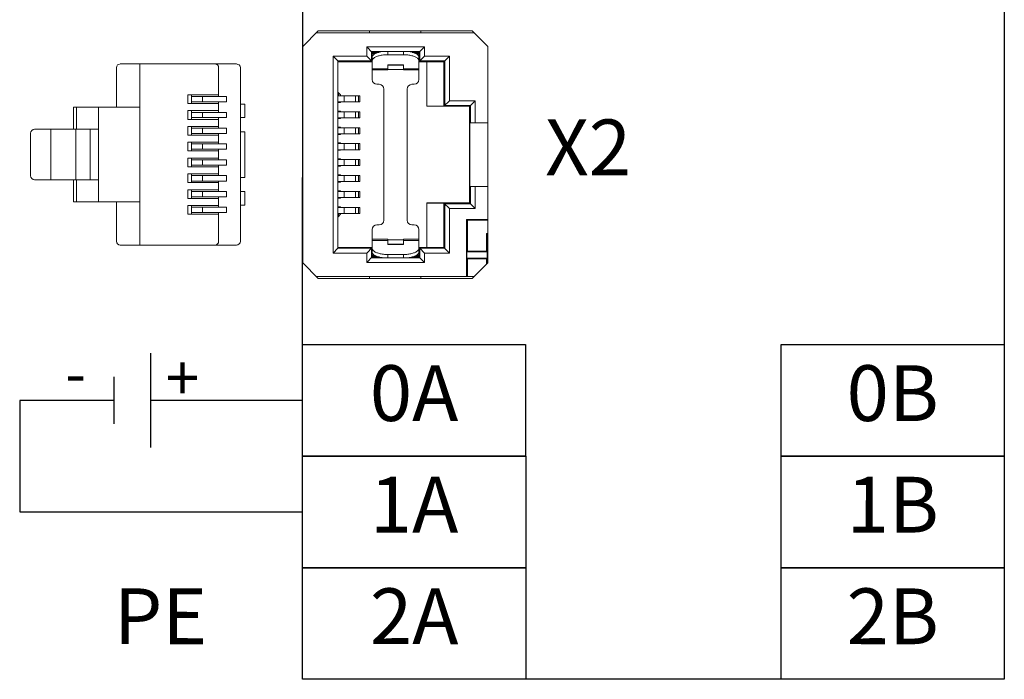
# Model space of a CAD drawing. Units: millimetres. Extents: x 409 to 5633, y 492 to 5392.
# Drawn here: x 1773 to 1817, y 3612 to 3641 of the extents above; entities that cross this region are included whole.
import ezdxf

# ---------------------------------------------------------------- set-up
doc = ezdxf.new("R2010")
doc.units = ezdxf.units.MM
doc.layers.add('1', color=7, linetype='Continuous')
doc.layers.add('151', color=7, linetype='Continuous')
doc.layers.add('Основная линия', color=7, linetype='Continuous', lineweight=50)
doc.styles.add('ISOCPEUR', font='isocpeur.ttf', dxfattribs={"width": 0.8})

msp = doc.modelspace()

# ---------------------------------------------------------------- linework, layer by layer
at = {"color": 18, "true_color": 0x000000}
for points in [[(1785.437, 3656.682), (1816.892, 3656.682), (1816.891, 3611.682), (1785.436, 3611.682)], [(1785.433, 3626.682), (1795.433, 3626.682), (1795.433, 3621.682), (1785.433, 3621.682)], [(1806.891, 3626.681), (1816.891, 3626.681), (1816.891, 3621.681), (1806.891, 3621.681)], [(1785.436, 3621.682), (1795.436, 3621.682), (1795.436, 3616.682), (1785.436, 3616.682)], [(1806.894, 3621.681), (1816.894, 3621.681), (1816.894, 3616.681), (1806.894, 3616.681)], [(1785.436, 3616.682), (1795.436, 3616.682), (1795.436, 3611.682), (1785.436, 3611.682)], [(1806.894, 3616.681), (1816.894, 3616.681), (1816.894, 3611.681), (1806.894, 3611.681)]]:
    msp.add_lwpolyline(points, close=True, dxfattribs=at)
for points in [[(1778.609, 3626.293), (1778.609, 3622.07)], [(1776.991, 3623.126), (1776.991, 3625.237)], [(1776.991, 3624.182), (1772.749, 3624.182), (1772.749, 3619.182), (1785.432, 3619.181)], [(1785.433, 3624.182), (1778.609, 3624.182)]]:
    msp.add_lwpolyline(points)
at = {"layer": '1', "color": 7, "linetype": 'Continuous', "lineweight": 15}
for p, q in [((1785.437, 3640.041), (1786.137, 3640.741)), ((1786.051, 3640.655), (1793.117, 3640.655)), ((1793.032, 3640.741), (1786.137, 3640.741)), ((1788.429, 3640.655), (1788.429, 3640.741)), ((1790.739, 3640.741), (1790.739, 3640.655)), ((1793.032, 3640.741), (1793.732, 3640.041)), ((1785.437, 3640.041), (1785.437, 3630.349)), ((1788.307, 3640.025), (1790.897, 3640.025)), ((1788.307, 3640.025), (1788.556, 3639.775)), ((1788.307, 3639.605), (1788.307, 3640.025)), ((1788.518, 3639.814), (1790.686, 3639.814)), ((1788.518, 3639.814), (1788.518, 3639.394)), ((1788.556, 3639.775), (1788.86, 3639.775)), ((1788.556, 3639.745), (1788.556, 3639.775)), ((1789.252, 3639.67), (1789.252, 3639.813)), ((1789.952, 3639.813), (1789.952, 3639.67)), ((1790.344, 3639.775), (1790.647, 3639.775)), ((1790.897, 3640.025), (1790.647, 3639.775)), ((1790.647, 3639.775), (1790.647, 3639.745)), ((1790.686, 3639.394), (1790.686, 3639.814)), ((1790.897, 3640.025), (1790.897, 3639.605)), ((1793.732, 3630.349), (1793.732, 3640.041)), ((1786.802, 3639.605), (1788.307, 3639.605)), ((1786.802, 3630.785), (1786.802, 3639.605)), ((1786.802, 3639.605), (1787.012, 3639.394)), ((1788.518, 3639.394), (1787.012, 3639.394)), ((1787.012, 3630.996), (1787.012, 3639.394)), ((1788.552, 3639.355), (1787.012, 3639.355)), ((1788.307, 3639.605), (1788.518, 3639.394)), ((1788.552, 3639.358), (1788.518, 3639.394)), ((1788.75, 3639.745), (1788.552, 3639.745)), ((1788.552, 3638.987), (1788.552, 3639.745)), ((1788.552, 3639.739), (1788.73, 3639.739)), ((1789.252, 3639.67), (1789.952, 3639.67)), ((1790.652, 3639.745), (1790.453, 3639.745)), ((1790.473, 3639.739), (1790.652, 3639.739)), ((1790.652, 3639.745), (1790.652, 3638.987)), ((1790.652, 3639.36), (1790.897, 3639.605)), ((1791.002, 3639.355), (1790.652, 3639.355)), ((1791.806, 3639.394), (1790.686, 3639.394)), ((1790.897, 3639.605), (1792.017, 3639.605)), ((1791.002, 3639.36), (1791.772, 3639.36)), ((1791.002, 3637.36), (1791.002, 3639.36)), ((1791.772, 3639.36), (1792.017, 3639.605)), ((1791.772, 3639.36), (1791.772, 3637.365)), ((1791.806, 3639.394), (1791.806, 3637.399)), ((1792.017, 3639.605), (1792.017, 3637.61)), ((1789.252, 3639.045), (1788.552, 3639.045)), ((1788.552, 3638.987), (1789.252, 3638.987)), ((1789.252, 3639.225), (1789.952, 3639.225)), ((1789.252, 3639.225), (1789.252, 3638.987)), ((1789.952, 3639.203), (1789.252, 3639.203)), ((1789.952, 3638.987), (1789.952, 3639.225)), ((1790.652, 3639.045), (1789.952, 3639.045)), ((1789.952, 3638.987), (1790.652, 3638.987)), ((1788.762, 3638.345), (1788.867, 3638.345)), ((1789.077, 3638.135), (1789.077, 3632.255)), ((1790.127, 3632.255), (1790.127, 3638.135)), ((1790.337, 3638.345), (1790.442, 3638.345)), ((1787.012, 3637.995), (1787.138, 3637.868)), ((1787.012, 3637.83), (1788.005, 3637.83)), ((1787.044, 3637.83), (1787.044, 3637.963)), ((1787.134, 3637.872), (1787.134, 3637.83)), ((1787.138, 3637.83), (1787.138, 3637.868)), ((1787.292, 3637.557), (1787.292, 3637.83)), ((1787.807, 3637.83), (1787.807, 3637.557)), ((1787.943, 3637.557), (1787.943, 3637.83)), ((1788.005, 3637.83), (1788.005, 3637.557)), ((1792.017, 3637.61), (1791.772, 3637.365)), ((1792.017, 3637.61), (1793.172, 3637.61)), ((1792.947, 3637.385), (1793.172, 3637.61)), ((1793.172, 3637.61), (1793.172, 3636.621)), ((1788.005, 3637.557), (1787.012, 3637.557)), ((1787.138, 3637.529), (1787.012, 3637.529)), ((1787.012, 3637.144), (1787.138, 3637.144)), ((1787.044, 3637.529), (1787.044, 3637.557)), ((1787.044, 3637.116), (1787.044, 3637.144)), ((1787.134, 3637.557), (1787.134, 3637.529)), ((1787.134, 3637.144), (1787.134, 3637.116)), ((1787.138, 3637.529), (1787.138, 3637.557)), ((1787.138, 3637.116), (1787.138, 3637.144)), ((1791.772, 3637.365), (1791.002, 3637.365)), ((1792.922, 3637.36), (1791.002, 3637.36)), ((1792.961, 3637.399), (1791.806, 3637.399)), ((1792.922, 3637.36), (1792.937, 3637.375)), ((1792.922, 3633.03), (1792.922, 3637.36)), ((1792.937, 3637.375), (1792.947, 3637.375)), ((1792.937, 3633.015), (1792.937, 3637.375)), ((1792.947, 3636.619), (1792.947, 3637.385)), ((1792.961, 3637.399), (1792.961, 3636.619)), ((1787.012, 3637.116), (1788.005, 3637.116)), ((1788.005, 3636.843), (1787.012, 3636.843)), ((1787.138, 3636.815), (1787.012, 3636.815)), ((1787.044, 3636.815), (1787.044, 3636.843)), ((1787.134, 3636.843), (1787.134, 3636.815)), ((1787.138, 3636.815), (1787.138, 3636.843)), ((1787.292, 3636.843), (1787.292, 3637.116)), ((1787.807, 3637.116), (1787.807, 3636.843)), ((1787.943, 3636.843), (1787.943, 3637.116)), ((1788.005, 3637.116), (1788.005, 3636.843)), ((1787.012, 3636.43), (1787.138, 3636.43)), ((1787.012, 3636.402), (1788.005, 3636.402)), ((1787.044, 3636.402), (1787.044, 3636.43)), ((1787.134, 3636.43), (1787.134, 3636.402)), ((1787.138, 3636.402), (1787.138, 3636.43)), ((1787.292, 3636.129), (1787.292, 3636.402)), ((1787.807, 3636.402), (1787.807, 3636.129)), ((1787.943, 3636.129), (1787.943, 3636.402)), ((1788.005, 3636.402), (1788.005, 3636.129)), ((1792.947, 3636.619), (1793.732, 3636.626)), ((1788.005, 3636.129), (1787.012, 3636.129)), ((1787.138, 3636.101), (1787.012, 3636.101)), ((1787.044, 3636.101), (1787.044, 3636.129)), ((1787.134, 3636.129), (1787.134, 3636.101)), ((1787.138, 3636.101), (1787.138, 3636.129)), ((1787.012, 3635.716), (1787.138, 3635.716)), ((1787.012, 3635.688), (1788.005, 3635.688)), ((1788.005, 3635.415), (1787.012, 3635.415)), ((1787.138, 3635.387), (1787.012, 3635.387)), ((1787.044, 3635.688), (1787.044, 3635.716)), ((1787.044, 3635.387), (1787.044, 3635.415)), ((1787.134, 3635.716), (1787.134, 3635.688)), ((1787.134, 3635.415), (1787.134, 3635.387)), ((1787.138, 3635.688), (1787.138, 3635.716)), ((1787.138, 3635.387), (1787.138, 3635.415)), ((1787.292, 3635.415), (1787.292, 3635.688)), ((1787.807, 3635.688), (1787.807, 3635.415)), ((1787.943, 3635.415), (1787.943, 3635.688)), ((1788.005, 3635.688), (1788.005, 3635.415)), ((1787.012, 3635.002), (1787.138, 3635.002)), ((1787.012, 3634.974), (1788.005, 3634.974)), ((1787.044, 3634.974), (1787.044, 3635.002)), ((1787.134, 3635.002), (1787.134, 3634.974)), ((1787.138, 3634.974), (1787.138, 3635.002)), ((1787.292, 3634.701), (1787.292, 3634.974)), ((1787.807, 3634.974), (1787.807, 3634.701)), ((1787.943, 3634.701), (1787.943, 3634.974)), ((1788.005, 3634.974), (1788.005, 3634.701)), ((1788.005, 3634.701), (1787.012, 3634.701)), ((1787.138, 3634.673), (1787.012, 3634.673)), ((1787.044, 3634.673), (1787.044, 3634.701)), ((1787.134, 3634.701), (1787.134, 3634.673)), ((1787.138, 3634.673), (1787.138, 3634.701)), ((1787.012, 3634.288), (1787.138, 3634.288)), ((1787.012, 3634.26), (1788.005, 3634.26)), ((1787.044, 3634.26), (1787.044, 3634.288)), ((1787.134, 3634.288), (1787.134, 3634.26)), ((1787.138, 3634.26), (1787.138, 3634.288)), ((1787.292, 3633.987), (1787.292, 3634.26)), ((1787.807, 3634.26), (1787.807, 3633.987)), ((1787.943, 3633.987), (1787.943, 3634.26)), ((1788.005, 3634.26), (1788.005, 3633.987)), ((1788.005, 3633.987), (1787.012, 3633.987)), ((1787.138, 3633.959), (1787.012, 3633.959)), ((1787.044, 3633.959), (1787.044, 3633.987)), ((1787.134, 3633.987), (1787.134, 3633.959)), ((1787.138, 3633.959), (1787.138, 3633.987)), ((1792.947, 3633.771), (1793.732, 3633.764)), ((1792.947, 3633.005), (1792.947, 3633.771)), ((1792.961, 3633.771), (1792.961, 3632.991)), ((1793.172, 3633.769), (1793.172, 3632.78)), ((1787.012, 3633.574), (1787.138, 3633.574)), ((1787.012, 3633.546), (1788.005, 3633.546)), ((1788.005, 3633.273), (1787.012, 3633.273)), ((1787.138, 3633.245), (1787.012, 3633.245)), ((1787.044, 3633.546), (1787.044, 3633.574)), ((1787.044, 3633.245), (1787.044, 3633.273)), ((1787.134, 3633.574), (1787.134, 3633.546)), ((1787.134, 3633.273), (1787.134, 3633.245)), ((1787.138, 3633.546), (1787.138, 3633.574)), ((1787.138, 3633.245), (1787.138, 3633.273)), ((1787.292, 3633.273), (1787.292, 3633.546)), ((1787.807, 3633.546), (1787.807, 3633.273)), ((1787.943, 3633.273), (1787.943, 3633.546)), ((1788.005, 3633.546), (1788.005, 3633.273)), ((1787.012, 3632.86), (1787.138, 3632.86)), ((1787.012, 3632.832), (1788.005, 3632.832)), ((1787.044, 3632.832), (1787.044, 3632.86)), ((1787.134, 3632.86), (1787.134, 3632.832)), ((1787.138, 3632.832), (1787.138, 3632.86)), ((1787.292, 3632.559), (1787.292, 3632.832)), ((1787.807, 3632.832), (1787.807, 3632.559)), ((1787.943, 3632.559), (1787.943, 3632.832)), ((1788.005, 3632.832), (1788.005, 3632.559)), ((1791.002, 3633.03), (1791.002, 3631.03)), ((1792.922, 3633.03), (1791.002, 3633.03)), ((1791.002, 3633.025), (1791.772, 3633.025)), ((1791.772, 3633.025), (1792.017, 3632.78)), ((1791.772, 3633.025), (1791.772, 3631.03)), ((1791.806, 3632.991), (1792.961, 3632.991)), ((1791.806, 3632.991), (1791.806, 3630.996)), ((1793.172, 3632.78), (1792.017, 3632.78)), ((1792.017, 3632.78), (1792.017, 3630.785)), ((1792.937, 3633.015), (1792.922, 3633.03)), ((1792.947, 3633.015), (1792.937, 3633.015)), ((1792.947, 3633.005), (1793.172, 3632.78)), ((1788.005, 3632.559), (1787.012, 3632.559)), ((1787.138, 3632.522), (1787.012, 3632.395)), ((1787.044, 3632.427), (1787.044, 3632.559)), ((1787.134, 3632.559), (1787.134, 3632.518)), ((1787.138, 3632.522), (1787.138, 3632.559)), ((1792.825, 3632.252), (1792.787, 3632.29)), ((1792.787, 3632.29), (1793.732, 3632.29)), ((1792.787, 3629.735), (1792.787, 3632.29)), ((1788.867, 3632.045), (1788.762, 3632.045)), ((1790.442, 3632.045), (1790.337, 3632.045)), ((1790.652, 3631.835), (1790.652, 3630.645)), ((1793.732, 3632.252), (1792.825, 3632.252)), ((1792.825, 3630.867), (1792.825, 3632.252)), ((1788.552, 3630.645), (1788.552, 3631.403)), ((1788.552, 3631.403), (1789.252, 3631.403)), ((1789.252, 3631.403), (1789.252, 3631.165)), ((1789.952, 3631.165), (1789.952, 3631.403)), ((1789.952, 3631.403), (1790.652, 3631.403)), ((1793.683, 3631.66), (1793.732, 3631.66)), ((1793.683, 3631.66), (1793.683, 3630.867)), ((1793.719, 3631.526), (1793.718, 3631.66)), ((1793.732, 3631.477), (1793.719, 3631.526)), ((1793.719, 3630.336), (1793.719, 3631.526)), ((1787.012, 3630.996), (1786.802, 3630.785)), ((1788.552, 3631.035), (1787.012, 3631.035)), ((1788.518, 3630.996), (1787.012, 3630.996)), ((1788.552, 3631.03), (1788.307, 3630.785)), ((1788.518, 3630.996), (1788.518, 3630.576)), ((1788.552, 3631.345), (1789.252, 3631.345)), ((1789.252, 3631.186), (1789.952, 3631.186)), ((1789.952, 3631.165), (1789.252, 3631.165)), ((1789.952, 3631.345), (1790.652, 3631.345)), ((1790.652, 3631.035), (1791.002, 3631.035)), ((1790.652, 3631.032), (1790.686, 3630.996)), ((1790.686, 3630.576), (1790.686, 3630.996)), ((1790.897, 3630.785), (1790.686, 3630.996)), ((1790.686, 3630.996), (1791.806, 3630.996)), ((1791.772, 3631.03), (1791.002, 3631.03)), ((1792.017, 3630.785), (1791.772, 3631.03)), ((1788.307, 3630.785), (1786.802, 3630.785)), ((1788.307, 3630.365), (1788.307, 3630.785)), ((1788.556, 3630.615), (1788.307, 3630.365)), ((1788.518, 3630.576), (1790.686, 3630.576)), ((1788.73, 3630.65), (1788.552, 3630.65)), ((1788.552, 3630.645), (1788.75, 3630.645)), ((1788.556, 3630.615), (1788.556, 3630.645)), ((1788.86, 3630.615), (1788.556, 3630.615)), ((1789.252, 3630.577), (1789.252, 3630.719)), ((1789.952, 3630.719), (1789.252, 3630.719)), ((1789.952, 3630.719), (1789.952, 3630.577)), ((1790.647, 3630.615), (1790.344, 3630.615)), ((1790.453, 3630.645), (1790.652, 3630.645)), ((1790.652, 3630.65), (1790.473, 3630.65)), ((1790.647, 3630.645), (1790.647, 3630.615)), ((1790.647, 3630.615), (1790.897, 3630.365)), ((1790.897, 3630.785), (1790.897, 3630.365)), ((1792.017, 3630.785), (1790.897, 3630.785)), ((1792.796, 3630.839), (1792.825, 3630.867)), ((1793.711, 3630.839), (1792.796, 3630.839)), ((1792.825, 3630.528), (1792.796, 3630.556)), ((1792.796, 3630.556), (1793.711, 3630.556)), ((1792.825, 3630.867), (1793.683, 3630.867)), ((1792.825, 3629.735), (1792.825, 3630.528)), ((1792.825, 3630.528), (1793.683, 3630.528)), ((1793.683, 3630.867), (1793.711, 3630.839)), ((1793.683, 3630.528), (1793.711, 3630.556)), ((1793.683, 3630.528), (1793.683, 3630.3)), ((1786.137, 3629.649), (1785.437, 3630.349)), ((1790.897, 3630.365), (1788.307, 3630.365)), ((1793.732, 3630.349), (1793.032, 3629.649)), ((1793.117, 3629.735), (1786.051, 3629.735)), ((1786.137, 3629.649), (1793.032, 3629.649)), ((1788.429, 3629.649), (1788.429, 3629.735)), ((1790.739, 3629.735), (1790.739, 3629.649))]:
    msp.add_line(p, q, dxfattribs=at)
for centre, radius, start, end in [((1906.288, 3638.471), 117.737, 179.74879, 179.959), ((1672.917, 3638.471), 117.735, 0.041, 0.25121), ((1788.762, 3638.555), 0.21, 180, 270), ((1790.442, 3638.555), 0.21, 270, 0), ((1788.867, 3638.135), 0.21, 0, 90), ((1790.337, 3638.135), 0.21, 90, 180), ((1788.762, 3631.835), 0.21, 90, 180), ((1906.286, 3631.919), 117.735, 180.041, 180.25121), ((1788.867, 3632.255), 0.21, 270, 0), ((1790.337, 3632.255), 0.21, 180, 270), ((1790.442, 3631.835), 0.21, 0, 90)]:
    msp.add_arc(centre, radius, start, end, dxfattribs=at)
for points, knots in [([(1788.552, 3639.558), (1788.552, 3639.565), (1788.553, 3639.579), (1788.561, 3639.607), (1788.578, 3639.634), (1788.6, 3639.659), (1788.629, 3639.685), (1788.675, 3639.715), (1788.74, 3639.746), (1788.817, 3639.774), (1788.902, 3639.796), (1788.963, 3639.808), (1788.995, 3639.812)], [0, 0, 0, 0, 0.037684, 0.076563, 0.161386, 0.208981, 0.26057, 0.376545, 0.509875, 0.659617, 0.82397, 1, 1, 1, 1]), ([(1790.209, 3639.812), (1790.24, 3639.808), (1790.301, 3639.796), (1790.387, 3639.774), (1790.463, 3639.746), (1790.528, 3639.715), (1790.574, 3639.685), (1790.603, 3639.659), (1790.626, 3639.634), (1790.642, 3639.607), (1790.65, 3639.579), (1790.652, 3639.565), (1790.652, 3639.558)], [0, 0, 0, 0, 0.17603, 0.340383, 0.490125, 0.623455, 0.73943, 0.791019, 0.838614, 0.923437, 0.962316, 1, 1, 1, 1]), ([(1788.613, 3639.509), (1788.603, 3639.501), (1788.586, 3639.484), (1788.567, 3639.456), (1788.554, 3639.427), (1788.552, 3639.407), (1788.552, 3639.397)], [0, 0, 0, 0, 0.287767, 0.545196, 0.779254, 1, 1, 1, 1]), ([(1789.252, 3639.67), (1789.218, 3639.67), (1789.152, 3639.669), (1789.054, 3639.66), (1788.961, 3639.647), (1788.873, 3639.628), (1788.793, 3639.605), (1788.722, 3639.577), (1788.662, 3639.546), (1788.628, 3639.522), (1788.613, 3639.509)], [0, 0, 0, 0, 0.149543, 0.296728, 0.438652, 0.57304, 0.697857, 0.811327, 0.912213, 1, 1, 1, 1]), ([(1790.59, 3639.509), (1790.576, 3639.522), (1790.541, 3639.546), (1790.481, 3639.577), (1790.41, 3639.605), (1790.33, 3639.628), (1790.243, 3639.647), (1790.149, 3639.66), (1790.051, 3639.669), (1789.985, 3639.67), (1789.952, 3639.67)], [0, 0, 0, 0, 0.087788, 0.188675, 0.302145, 0.426962, 0.561349, 0.703273, 0.850457, 1, 1, 1, 1]), ([(1790.652, 3639.397), (1790.652, 3639.407), (1790.649, 3639.427), (1790.637, 3639.456), (1790.617, 3639.484), (1790.6, 3639.501), (1790.59, 3639.509)], [0, 0, 0, 0, 0.220745, 0.454801, 0.712232, 1, 1, 1, 1]), ([(1788.552, 3630.993), (1788.552, 3630.983), (1788.554, 3630.963), (1788.567, 3630.934), (1788.586, 3630.906), (1788.603, 3630.889), (1788.613, 3630.881)], [0, 0, 0, 0, 0.220745, 0.454801, 0.712232, 1, 1, 1, 1]), ([(1790.59, 3630.881), (1790.6, 3630.889), (1790.617, 3630.906), (1790.637, 3630.934), (1790.649, 3630.963), (1790.652, 3630.983), (1790.652, 3630.993)], [0, 0, 0, 0, 0.287767, 0.545196, 0.779254, 1, 1, 1, 1]), ([(1788.995, 3630.577), (1788.963, 3630.582), (1788.902, 3630.594), (1788.817, 3630.616), (1788.74, 3630.644), (1788.675, 3630.675), (1788.629, 3630.705), (1788.6, 3630.731), (1788.578, 3630.756), (1788.561, 3630.783), (1788.553, 3630.811), (1788.552, 3630.825), (1788.552, 3630.832)], [0, 0, 0, 0, 0.176032, 0.340383, 0.490125, 0.623455, 0.73943, 0.791019, 0.838614, 0.923437, 0.962316, 1, 1, 1, 1]), ([(1788.613, 3630.881), (1788.628, 3630.868), (1788.662, 3630.844), (1788.722, 3630.813), (1788.793, 3630.785), (1788.873, 3630.762), (1788.961, 3630.743), (1789.054, 3630.729), (1789.152, 3630.721), (1789.218, 3630.719), (1789.252, 3630.719)], [0, 0, 0, 0, 0.087788, 0.188675, 0.302145, 0.426962, 0.561349, 0.703273, 0.850457, 1, 1, 1, 1]), ([(1789.952, 3630.719), (1789.985, 3630.719), (1790.051, 3630.721), (1790.149, 3630.729), (1790.243, 3630.743), (1790.33, 3630.762), (1790.41, 3630.785), (1790.481, 3630.813), (1790.541, 3630.844), (1790.576, 3630.868), (1790.59, 3630.881)], [0, 0, 0, 0, 0.149543, 0.296728, 0.438652, 0.57304, 0.697857, 0.811327, 0.912213, 1, 1, 1, 1]), ([(1790.652, 3630.832), (1790.652, 3630.825), (1790.65, 3630.811), (1790.642, 3630.783), (1790.626, 3630.756), (1790.603, 3630.731), (1790.574, 3630.705), (1790.528, 3630.675), (1790.463, 3630.644), (1790.387, 3630.616), (1790.301, 3630.594), (1790.24, 3630.582), (1790.209, 3630.577)], [0, 0, 0, 0, 0.037684, 0.076563, 0.161386, 0.208981, 0.26057, 0.376545, 0.509875, 0.659617, 0.823968, 1, 1, 1, 1]), ([(1792.795, 3630.696), (1792.795, 3630.705), (1792.795, 3630.723), (1792.795, 3630.75), (1792.795, 3630.771), (1792.796, 3630.786), (1792.796, 3630.796), (1792.796, 3630.806), (1792.796, 3630.814), (1792.796, 3630.821), (1792.796, 3630.827), (1792.796, 3630.831), (1792.796, 3630.834), (1792.796, 3630.836), (1792.796, 3630.837), (1792.796, 3630.838), (1792.796, 3630.838), (1792.796, 3630.839), (1792.796, 3630.839)], [0, 0, 0, 0, 0.193746, 0.381346, 0.554246, 0.633123, 0.705962, 0.772041, 0.830721, 0.881381, 0.923404, 0.956291, 0.969284, 0.979984, 0.988396, 0.994526, 0.998384, 1, 1, 1, 1]), ([(1792.796, 3630.556), (1792.796, 3630.556), (1792.796, 3630.557), (1792.796, 3630.557), (1792.796, 3630.558), (1792.796, 3630.559), (1792.796, 3630.561), (1792.796, 3630.563), (1792.796, 3630.567), (1792.796, 3630.573), (1792.796, 3630.58), (1792.796, 3630.588), (1792.796, 3630.597), (1792.796, 3630.608), (1792.795, 3630.623), (1792.795, 3630.643), (1792.795, 3630.669), (1792.795, 3630.687), (1792.795, 3630.696)], [0, 0, 0, 0, 0.001612, 0.005454, 0.011556, 0.019927, 0.030575, 0.043508, 0.076247, 0.118095, 0.168566, 0.227054, 0.292953, 0.365639, 0.444407, 0.617298, 0.805298, 1, 1, 1, 1]), ([(1793.711, 3630.839), (1793.711, 3630.839), (1793.711, 3630.838), (1793.711, 3630.838), (1793.711, 3630.837), (1793.711, 3630.836), (1793.711, 3630.834), (1793.711, 3630.831), (1793.711, 3630.827), (1793.711, 3630.821), (1793.711, 3630.814), (1793.712, 3630.806), (1793.712, 3630.796), (1793.712, 3630.786), (1793.712, 3630.771), (1793.712, 3630.75), (1793.712, 3630.723), (1793.712, 3630.705), (1793.712, 3630.696)], [0, 0, 0, 0, 0.001616, 0.005474, 0.011604, 0.020016, 0.030716, 0.043709, 0.076596, 0.118619, 0.169279, 0.227959, 0.294038, 0.366877, 0.445754, 0.618654, 0.806254, 1, 1, 1, 1]), ([(1793.711, 3630.556), (1793.711, 3630.556), (1793.711, 3630.557), (1793.711, 3630.557), (1793.711, 3630.558), (1793.711, 3630.559), (1793.711, 3630.561), (1793.711, 3630.563), (1793.711, 3630.567), (1793.711, 3630.573), (1793.711, 3630.58), (1793.712, 3630.588), (1793.712, 3630.597), (1793.712, 3630.608), (1793.712, 3630.623), (1793.712, 3630.643), (1793.712, 3630.669), (1793.712, 3630.687), (1793.712, 3630.696)], [0, 0, 0, 0, 0.001611, 0.005448, 0.011543, 0.019907, 0.030549, 0.043476, 0.076213, 0.118064, 0.168537, 0.227029, 0.292937, 0.365637, 0.444422, 0.617325, 0.805307, 1, 1, 1, 1])]:
    msp.add_open_spline(points, degree=3, knots=knots, dxfattribs=at)
at = {"layer": '151', "color": 211, "linetype": 'Continuous', "lineweight": 15, "true_color": 0xffa9ff}
for p, q in [((1788.696, 3639.722), (1788.552, 3639.722)), ((1790.652, 3639.722), (1790.507, 3639.722)), ((1789.952, 3639.01), (1789.252, 3639.01)), ((1789.952, 3631.38), (1789.252, 3631.38)), ((1788.696, 3630.668), (1788.552, 3630.668)), ((1790.652, 3630.668), (1790.507, 3630.668))]:
    msp.add_line(p, q, dxfattribs=at)
at = {"layer": 'Основная линия', "lineweight": 15}
for points, knots in [([(1778.134, 3639.26), (1778.134, 3639.26), (1778.134, 3637.316), (1778.134, 3637.316), (1778.134, 3637.316), (1778.134, 3637.316), (1775.164, 3637.316), (1775.164, 3637.316)], [0, 0, 0, 0, 0.5, 0.5, 0.5, 0.5, 1, 1, 1, 1]), ([(1777.265, 3639.26), (1777.265, 3639.26), (1777.196, 3639.24), (1777.196, 3639.24), (1777.196, 3639.24), (1777.196, 3639.24), (1777.137, 3639.211), (1777.137, 3639.211), (1777.137, 3639.211), (1777.137, 3639.211), (1777.098, 3639.152), (1777.098, 3639.152), (1777.098, 3639.152), (1777.098, 3639.152), (1777.088, 3639.083), (1777.088, 3639.083), (1777.088, 3639.083), (1777.088, 3639.083), (1777.088, 3637.316), (1777.088, 3637.316)], [0, 0, 0, 0, 0.2, 0.2, 0.2, 0.2, 0.4, 0.4, 0.4, 0.4, 0.6, 0.6, 0.6, 0.6, 0.8, 0.8, 0.8, 0.8, 1, 1, 1, 1]), ([(1781.666, 3639.083), (1781.666, 3639.083), (1781.656, 3639.152), (1781.656, 3639.152), (1781.656, 3639.152), (1781.656, 3639.152), (1781.617, 3639.211), (1781.617, 3639.211), (1781.617, 3639.211), (1781.617, 3639.211), (1781.567, 3639.24), (1781.567, 3639.24), (1781.567, 3639.24), (1781.567, 3639.24), (1781.498, 3639.26), (1781.498, 3639.26)], [0, 0, 0, 0, 0.25, 0.25, 0.25, 0.25, 0.5, 0.5, 0.5, 0.5, 0.75, 0.75, 0.75, 0.75, 1, 1, 1, 1]), ([(1782.643, 3639.083), (1782.643, 3639.083), (1782.633, 3639.152), (1782.633, 3639.152), (1782.633, 3639.152), (1782.633, 3639.152), (1782.594, 3639.211), (1782.594, 3639.211), (1782.594, 3639.211), (1782.594, 3639.211), (1782.534, 3639.24), (1782.534, 3639.24), (1782.534, 3639.24), (1782.534, 3639.24), (1782.465, 3639.26), (1782.465, 3639.26)], [0, 0, 0, 0, 0.25, 0.25, 0.25, 0.25, 0.5, 0.5, 0.5, 0.5, 0.75, 0.75, 0.75, 0.75, 1, 1, 1, 1]), ([(1782.643, 3637.454), (1782.643, 3637.454), (1782.84, 3637.454), (1782.84, 3637.454), (1782.84, 3637.454), (1782.84, 3637.454), (1782.84, 3636.853), (1782.84, 3636.853)], [0, 0, 0, 0, 0.5, 0.5, 0.5, 0.5, 1, 1, 1, 1]), ([(1773.407, 3636.33), (1773.407, 3636.33), (1773.348, 3636.32), (1773.348, 3636.32), (1773.348, 3636.32), (1773.348, 3636.32), (1773.289, 3636.28), (1773.289, 3636.28), (1773.289, 3636.28), (1773.289, 3636.28), (1773.249, 3636.221), (1773.249, 3636.221), (1773.249, 3636.221), (1773.249, 3636.221), (1773.239, 3636.152), (1773.239, 3636.152)], [0, 0, 0, 0, 0.25, 0.25, 0.25, 0.25, 0.5, 0.5, 0.5, 0.5, 0.75, 0.75, 0.75, 0.75, 1, 1, 1, 1]), ([(1775.262, 3634.07), (1775.262, 3634.07), (1775.262, 3636.33), (1775.262, 3636.33), (1775.262, 3636.33), (1775.262, 3636.33), (1775.262, 3634.07), (1775.262, 3634.07)], [0, 0, 0, 0, 0.5, 0.5, 0.5, 0.5, 1, 1, 1, 1]), ([(1773.239, 3634.248), (1773.239, 3634.248), (1773.249, 3634.179), (1773.249, 3634.179), (1773.249, 3634.179), (1773.249, 3634.179), (1773.289, 3634.119), (1773.289, 3634.119), (1773.289, 3634.119), (1773.289, 3634.119), (1773.348, 3634.08), (1773.348, 3634.08), (1773.348, 3634.08), (1773.348, 3634.08), (1773.407, 3634.07), (1773.407, 3634.07)], [0, 0, 0, 0, 0.25, 0.25, 0.25, 0.25, 0.5, 0.5, 0.5, 0.5, 0.75, 0.75, 0.75, 0.75, 1, 1, 1, 1]), ([(1782.643, 3632.935), (1782.643, 3632.935), (1782.84, 3632.935), (1782.84, 3632.935), (1782.84, 3632.935), (1782.84, 3632.935), (1782.84, 3633.547), (1782.84, 3633.547)], [0, 0, 0, 0, 0.5, 0.5, 0.5, 0.5, 1, 1, 1, 1]), ([(1778.134, 3631.139), (1778.134, 3631.139), (1778.134, 3633.083), (1778.134, 3633.083), (1778.134, 3633.083), (1778.134, 3633.083), (1775.164, 3633.083), (1775.164, 3633.083)], [0, 0, 0, 0, 0.5, 0.5, 0.5, 0.5, 1, 1, 1, 1]), ([(1777.088, 3633.083), (1777.088, 3633.083), (1777.088, 3631.317), (1777.088, 3631.317), (1777.088, 3631.317), (1777.088, 3631.317), (1777.098, 3631.248), (1777.098, 3631.248), (1777.098, 3631.248), (1777.098, 3631.248), (1777.137, 3631.189), (1777.137, 3631.189), (1777.137, 3631.189), (1777.137, 3631.189), (1777.196, 3631.149), (1777.196, 3631.149), (1777.196, 3631.149), (1777.196, 3631.149), (1777.265, 3631.139), (1777.265, 3631.139)], [0, 0, 0, 0, 0.2, 0.2, 0.2, 0.2, 0.4, 0.4, 0.4, 0.4, 0.6, 0.6, 0.6, 0.6, 0.8, 0.8, 0.8, 0.8, 1, 1, 1, 1]), ([(1781.498, 3631.139), (1781.498, 3631.139), (1781.567, 3631.149), (1781.567, 3631.149), (1781.567, 3631.149), (1781.567, 3631.149), (1781.617, 3631.189), (1781.617, 3631.189), (1781.617, 3631.189), (1781.617, 3631.189), (1781.656, 3631.248), (1781.656, 3631.248), (1781.656, 3631.248), (1781.656, 3631.248), (1781.666, 3631.317), (1781.666, 3631.317)], [0, 0, 0, 0, 0.25, 0.25, 0.25, 0.25, 0.5, 0.5, 0.5, 0.5, 0.75, 0.75, 0.75, 0.75, 1, 1, 1, 1]), ([(1782.465, 3631.139), (1782.465, 3631.139), (1782.534, 3631.149), (1782.534, 3631.149), (1782.534, 3631.149), (1782.534, 3631.149), (1782.594, 3631.189), (1782.594, 3631.189), (1782.594, 3631.189), (1782.594, 3631.189), (1782.633, 3631.248), (1782.633, 3631.248), (1782.633, 3631.248), (1782.633, 3631.248), (1782.643, 3631.317), (1782.643, 3631.317)], [0, 0, 0, 0, 0.25, 0.25, 0.25, 0.25, 0.5, 0.5, 0.5, 0.5, 0.75, 0.75, 0.75, 0.75, 1, 1, 1, 1])]:
    msp.add_open_spline(points, degree=3, knots=knots, dxfattribs=at)
for points in [[(1777.255, 3639.26), (1777.255, 3639.26), (1782.475, 3639.26), (1782.475, 3639.26)], [(1781.666, 3639.083), (1781.666, 3639.083), (1781.666, 3637.8), (1781.666, 3637.8)], [(1782.643, 3639.083), (1782.643, 3639.083), (1782.643, 3631.317), (1782.643, 3631.317)], [(1780.295, 3637.484), (1780.295, 3637.484), (1780.295, 3637.879), (1780.295, 3637.879)], [(1781.666, 3637.879), (1781.666, 3637.879), (1780.295, 3637.879), (1780.295, 3637.879)], [(1780.452, 3637.879), (1780.452, 3637.879), (1780.452, 3637.484), (1780.452, 3637.484)], [(1782.021, 3637.8), (1782.021, 3637.8), (1780.452, 3637.8), (1780.452, 3637.8)], [(1782.021, 3637.563), (1782.021, 3637.563), (1780.452, 3637.563), (1780.452, 3637.563)], [(1780.946, 3637.563), (1780.946, 3637.563), (1780.946, 3637.8), (1780.946, 3637.8)], [(1781.666, 3637.563), (1781.666, 3637.563), (1781.666, 3637.089), (1781.666, 3637.089)], [(1782.021, 3637.563), (1782.021, 3637.563), (1782.021, 3637.8), (1782.021, 3637.8)], [(1775.164, 3636.33), (1775.164, 3636.33), (1775.164, 3637.316), (1775.164, 3637.316)], [(1775.302, 3636.33), (1775.302, 3636.33), (1775.302, 3637.316), (1775.302, 3637.316)], [(1776.279, 3633.083), (1776.279, 3633.083), (1776.279, 3637.316), (1776.279, 3637.316)], [(1778.134, 3637.316), (1778.134, 3637.316), (1778.134, 3633.083), (1778.134, 3633.083)], [(1781.666, 3637.484), (1781.666, 3637.484), (1780.295, 3637.484), (1780.295, 3637.484)], [(1780.295, 3636.774), (1780.295, 3636.774), (1780.295, 3637.168), (1780.295, 3637.168)], [(1781.666, 3637.168), (1781.666, 3637.168), (1780.295, 3637.168), (1780.295, 3637.168)], [(1780.452, 3637.168), (1780.452, 3637.168), (1780.452, 3636.774), (1780.452, 3636.774)], [(1781.666, 3636.774), (1781.666, 3636.774), (1780.295, 3636.774), (1780.295, 3636.774)], [(1782.021, 3637.089), (1782.021, 3637.089), (1780.452, 3637.089), (1780.452, 3637.089)], [(1782.021, 3636.853), (1782.021, 3636.853), (1780.452, 3636.853), (1780.452, 3636.853)], [(1780.946, 3636.853), (1780.946, 3636.853), (1780.946, 3637.089), (1780.946, 3637.089)], [(1781.666, 3636.853), (1781.666, 3636.853), (1781.666, 3636.379), (1781.666, 3636.379)], [(1782.021, 3636.853), (1782.021, 3636.853), (1782.021, 3637.089), (1782.021, 3637.089)], [(1782.84, 3636.853), (1782.84, 3636.853), (1782.643, 3636.853), (1782.643, 3636.853)], [(1776.279, 3636.33), (1776.279, 3636.33), (1773.407, 3636.33), (1773.407, 3636.33)], [(1774.147, 3634.07), (1774.147, 3634.07), (1774.147, 3636.33), (1774.147, 3636.33)], [(1775.913, 3634.07), (1775.913, 3634.07), (1775.913, 3636.33), (1775.913, 3636.33)], [(1780.295, 3636.063), (1780.295, 3636.063), (1780.295, 3636.458), (1780.295, 3636.458)], [(1781.666, 3636.458), (1781.666, 3636.458), (1780.295, 3636.458), (1780.295, 3636.458)], [(1780.452, 3636.458), (1780.452, 3636.458), (1780.452, 3636.063), (1780.452, 3636.063)], [(1782.021, 3636.379), (1782.021, 3636.379), (1780.452, 3636.379), (1780.452, 3636.379)], [(1780.946, 3636.142), (1780.946, 3636.142), (1780.946, 3636.379), (1780.946, 3636.379)], [(1782.021, 3636.142), (1782.021, 3636.142), (1782.021, 3636.379), (1782.021, 3636.379)], [(1773.239, 3636.152), (1773.239, 3636.152), (1773.239, 3634.248), (1773.239, 3634.248)], [(1781.666, 3636.063), (1781.666, 3636.063), (1780.295, 3636.063), (1780.295, 3636.063)], [(1782.021, 3636.142), (1782.021, 3636.142), (1780.452, 3636.142), (1780.452, 3636.142)], [(1781.666, 3636.142), (1781.666, 3636.142), (1781.666, 3635.678), (1781.666, 3635.678)], [(1782.84, 3636.221), (1782.84, 3636.221), (1782.643, 3636.221), (1782.643, 3636.221)], [(1782.84, 3636.221), (1782.84, 3636.221), (1782.84, 3634.169), (1782.84, 3634.169)], [(1780.295, 3635.363), (1780.295, 3635.363), (1780.295, 3635.747), (1780.295, 3635.747)], [(1781.666, 3635.747), (1781.666, 3635.747), (1780.295, 3635.747), (1780.295, 3635.747)], [(1781.666, 3635.363), (1781.666, 3635.363), (1780.295, 3635.363), (1780.295, 3635.363)], [(1780.452, 3635.747), (1780.452, 3635.747), (1780.452, 3635.363), (1780.452, 3635.363)], [(1782.021, 3635.678), (1782.021, 3635.678), (1780.452, 3635.678), (1780.452, 3635.678)], [(1782.021, 3635.432), (1782.021, 3635.432), (1780.452, 3635.432), (1780.452, 3635.432)], [(1780.946, 3635.432), (1780.946, 3635.432), (1780.946, 3635.678), (1780.946, 3635.678)], [(1781.666, 3635.432), (1781.666, 3635.432), (1781.666, 3634.968), (1781.666, 3634.968)], [(1782.021, 3635.432), (1782.021, 3635.432), (1782.021, 3635.678), (1782.021, 3635.678)], [(1780.295, 3634.652), (1780.295, 3634.652), (1780.295, 3635.037), (1780.295, 3635.037)], [(1781.666, 3635.037), (1781.666, 3635.037), (1780.295, 3635.037), (1780.295, 3635.037)], [(1780.452, 3635.037), (1780.452, 3635.037), (1780.452, 3634.652), (1780.452, 3634.652)], [(1782.021, 3634.968), (1782.021, 3634.968), (1780.452, 3634.968), (1780.452, 3634.968)], [(1780.946, 3634.721), (1780.946, 3634.721), (1780.946, 3634.968), (1780.946, 3634.968)], [(1782.021, 3634.721), (1782.021, 3634.721), (1782.021, 3634.968), (1782.021, 3634.968)], [(1781.666, 3634.652), (1781.666, 3634.652), (1780.295, 3634.652), (1780.295, 3634.652)], [(1782.021, 3634.721), (1782.021, 3634.721), (1780.452, 3634.721), (1780.452, 3634.721)], [(1781.666, 3634.721), (1781.666, 3634.721), (1781.666, 3634.258), (1781.666, 3634.258)], [(1776.279, 3634.07), (1776.279, 3634.07), (1773.407, 3634.07), (1773.407, 3634.07)], [(1775.164, 3634.07), (1775.164, 3634.07), (1775.164, 3633.083), (1775.164, 3633.083)], [(1775.302, 3634.07), (1775.302, 3634.07), (1775.302, 3633.083), (1775.302, 3633.083)], [(1780.295, 3634.327), (1780.295, 3634.327), (1780.295, 3633.942), (1780.295, 3633.942)], [(1781.666, 3634.327), (1781.666, 3634.327), (1780.295, 3634.327), (1780.295, 3634.327)], [(1780.452, 3633.942), (1780.452, 3633.942), (1780.452, 3634.327), (1780.452, 3634.327)], [(1782.021, 3634.258), (1782.021, 3634.258), (1780.452, 3634.258), (1780.452, 3634.258)], [(1780.946, 3634.258), (1780.946, 3634.258), (1780.946, 3634.011), (1780.946, 3634.011)], [(1782.021, 3634.258), (1782.021, 3634.258), (1782.021, 3634.011), (1782.021, 3634.011)], [(1782.84, 3634.169), (1782.84, 3634.169), (1782.643, 3634.169), (1782.643, 3634.169)], [(1781.666, 3633.942), (1781.666, 3633.942), (1780.295, 3633.942), (1780.295, 3633.942)], [(1780.295, 3633.616), (1780.295, 3633.616), (1780.295, 3633.231), (1780.295, 3633.231)], [(1781.666, 3633.616), (1781.666, 3633.616), (1780.295, 3633.616), (1780.295, 3633.616)], [(1782.021, 3634.011), (1782.021, 3634.011), (1780.452, 3634.011), (1780.452, 3634.011)], [(1780.452, 3633.231), (1780.452, 3633.231), (1780.452, 3633.616), (1780.452, 3633.616)], [(1781.666, 3634.011), (1781.666, 3634.011), (1781.666, 3633.547), (1781.666, 3633.547)], [(1781.666, 3633.231), (1781.666, 3633.231), (1780.295, 3633.231), (1780.295, 3633.231)], [(1782.021, 3633.547), (1782.021, 3633.547), (1780.452, 3633.547), (1780.452, 3633.547)], [(1782.021, 3633.3), (1782.021, 3633.3), (1780.452, 3633.3), (1780.452, 3633.3)], [(1780.946, 3633.547), (1780.946, 3633.547), (1780.946, 3633.3), (1780.946, 3633.3)], [(1781.666, 3633.3), (1781.666, 3633.3), (1781.666, 3632.837), (1781.666, 3632.837)], [(1782.021, 3633.547), (1782.021, 3633.547), (1782.021, 3633.3), (1782.021, 3633.3)], [(1782.84, 3633.547), (1782.84, 3633.547), (1782.643, 3633.547), (1782.643, 3633.547)], [(1780.295, 3632.916), (1780.295, 3632.916), (1780.295, 3632.521), (1780.295, 3632.521)], [(1781.666, 3632.916), (1781.666, 3632.916), (1780.295, 3632.916), (1780.295, 3632.916)], [(1780.452, 3632.521), (1780.452, 3632.521), (1780.452, 3632.916), (1780.452, 3632.916)], [(1782.021, 3632.837), (1782.021, 3632.837), (1780.452, 3632.837), (1780.452, 3632.837)], [(1780.946, 3632.837), (1780.946, 3632.837), (1780.946, 3632.6), (1780.946, 3632.6)], [(1782.021, 3632.837), (1782.021, 3632.837), (1782.021, 3632.6), (1782.021, 3632.6)], [(1781.666, 3632.521), (1781.666, 3632.521), (1780.295, 3632.521), (1780.295, 3632.521)], [(1782.021, 3632.6), (1782.021, 3632.6), (1780.452, 3632.6), (1780.452, 3632.6)], [(1781.666, 3632.6), (1781.666, 3632.6), (1781.666, 3631.317), (1781.666, 3631.317)], [(1777.255, 3631.139), (1777.255, 3631.139), (1782.475, 3631.139), (1782.475, 3631.139)]]:
    msp.add_open_spline(points, degree=3, dxfattribs=at)

# ---------------------------------------------------------------- texts
at = {"char_height": 2.5, "attachment_point": 5, "rotation": 359.9662, "style": 'ISOCPEUR'}
for s, insert, width in [('X2', (1798.233, 3635.195), 10), ('0A', (1790.433, 3624.182), 10.00295), ('0B', (1811.891, 3624.181), 10.00295), ('1A', (1790.434, 3619.185), 10), ('1B', (1811.893, 3619.184), 10), ('PE', (1779.067, 3614.182), 10), ('2A', (1790.436, 3614.182), 10.00295), ('2B', (1811.894, 3614.181), 10.00295)]:
    msp.add_mtext(s, dxfattribs=dict(at, insert=insert, width=width))
at = {"color": 5, "char_height": 2, "width": 21.50584, "attachment_point": 8, "style": 'ISOCPEUR'}
for s, insert in [('\\A1;{\\C7;+}', (1780.049, 3624.182)), ('\\A1;{\\C7;-}', (1775.256, 3624.398))]:
    msp.add_mtext(s, dxfattribs=dict(at, insert=insert))

doc.saveas('drawing.dxf')
